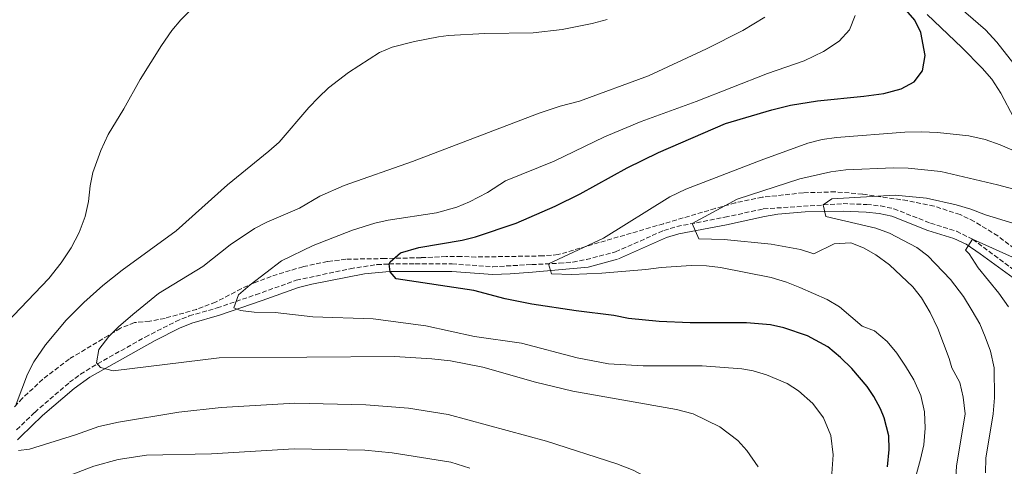
# Model space of a CAD drawing. Units: metres. Extents: x 559733 to 563167, y 4724063 to 4726406.
# Drawn here: x 561265 to 561623, y 4725942 to 4726105 of the extents above; entities that cross this region are included whole.
import ezdxf

# ---------------------------------------------------------------- set-up
doc = ezdxf.new("R2010")
doc.units = ezdxf.units.M
doc.header["$MEASUREMENT"] = 0
doc.linetypes.add('DGN Style 3', pattern=[2.435891, 1.739922, -0.695969])
for name, color, linetype, lineweight in [('Camino', 7, 'DGN Style 3', 0), ('Curva de nivel directora', 30, 'Continuous', 30), ('Curva de nivel intermedia', 30, 'Continuous', 0), ('Margen derecho', 7, 'Continuous', 0), ('Zona arbolada', 92, 'DGN Style 3', 0)]:
    doc.layers.add(name, color=color, linetype=linetype, lineweight=lineweight)

msp = doc.modelspace()

# ---------------------------------------------------------------- linework, layer by layer
at = {"layer": 'Camino', "color": 7, "linetype": 'DGN Style 3', "lineweight": 0}
msp.add_polyline3d([(561263.93, 4725955.47, 564.91), (561270.5, 4725961.81, 564.02), (561283.18, 4725972.74, 562.42), (561287.17, 4725975.68, 561.75), (561293.39, 4725979.48, 560.89), (561310.75, 4725989.2, 558.81), (561321.87, 4725994.89, 557.68), (561326.75, 4725996.89, 557.25), (561336.9, 4725999.79, 556.41), (561350.99, 4726004.62, 554.58), (561365.73, 4726009.88, 553.41), (561385.35, 4726014.1, 551.49), (561395.1, 4726015.56, 550.63), (561399.54, 4726015.81, 550.34), (561409.05, 4726015.84, 549.81), (561422.43, 4726015.84, 548.43), (561437.3, 4726014.8, 546.95), (561451.42, 4726015.59, 545.25), (561461.45, 4726016.07, 544.8), (561466.44, 4726016.49, 544.68), (561471.32, 4726017.4, 544.23), (561481.94, 4726020.22, 542.61), (561499.54, 4726028.02, 540.99), (561504.29, 4726029.43, 540.54), (561521.78, 4726032.82, 539.25), (561535.74, 4726035.86, 537.33), (561564.78, 4726037.78, 534.69), (561573.42, 4726037.46, 534.27), (561578.38, 4726036.92, 533.9), (561583.26, 4726035.89, 533.44), (561596.58, 4726030.66, 531.63), (561606.1, 4726027.71, 530.79), (561611.94, 4726024.78, 530.31), (561635.66, 4726007.21, 527.43)], dxfattribs=at)
at = {"layer": 'Curva de nivel directora', "color": 30, "linetype": 'Continuous', "lineweight": 30, "elevation": 550, "flags": 128}
msp.add_lwpolyline([(561580.9, 4725941.93), (561581.56, 4725948.29), (561581.42, 4725953.3), (561579.74, 4725959.86), (561578.35, 4725963.14), (561575.98, 4725967.54), (561573.55, 4725971.21), (561567.99, 4725977.8), (561563.84, 4725981.83), (561559.27, 4725985.61), (561551.81, 4725989.68), (561543.23, 4725992.61), (561538.34, 4725993.62), (561529.66, 4725994.42), (561509.06, 4725994.42), (561497.77, 4725994.9), (561486.62, 4725996.02), (561481.34, 4725997.06), (561467.66, 4725998.74), (561451.5, 4726001.22), (561441.8, 4726003.08), (561430.38, 4726006.1), (561402.14, 4726010.34), (561399.86, 4726012.98), (561399.54, 4726015.81), (561399.92, 4726016.53), (561403.7, 4726019.86), (561410.38, 4726021.86), (561426.1, 4726024.43), (561430.94, 4726025.7), (561445.71, 4726030.68), (561460.02, 4726036.9), (561469.03, 4726041.3), (561486.14, 4726050.74), (561497.58, 4726056.36), (561521.98, 4726066.9), (561538.82, 4726071.94), (561545.58, 4726073.58), (561555.5, 4726075.22), (561572.3, 4726076.82), (561579.64, 4726077.86), (561585.9, 4726079.5), (561590.66, 4726082.1), (561593.66, 4726086.1), (561594.7, 4726091.62), (561593.05, 4726100.02), (561590.9, 4726104.5), (561562.1, 4726137.62)], dxfattribs=at)
at = {"layer": 'Curva de nivel intermedia', "color": 30, "linetype": 'Continuous', "lineweight": 0, "flags": 128}
for points, elevation in [([(561338.26, 4726119.18), (561323.66, 4726104.66), (561320.45, 4726100.82), (561316.62, 4726095.34), (561308.94, 4726082.98), (561302.98, 4726072.23), (561297.25, 4726062.91), (561294.61, 4726057.12), (561291.66, 4726049.14), (561290.73, 4726044.23)], 570), ([(561600.5, 4726115.14), (561616.62, 4726100.98), (561620.74, 4726096.5), (561632.26, 4726081.86)], 540), ([(561595.38, 4726106.58), (561608.06, 4726094.58), (561615.46, 4726087.06), (561618.9, 4726083.06)], 545), ([(561478.9, 4726104.74), (561473.38, 4726103.3), (561462.5, 4726101.14), (561451.92, 4726099.96), (561434.34, 4726099.7), (561421.19, 4726098.93), (561417.54, 4726098.5), (561408.78, 4726096.74), (561400.62, 4726094.74), (561396.03, 4726092.74), (561384.68, 4726085.53), (561377.49, 4726079.87), (561373.78, 4726076.42), (561370.32, 4726072.81), (561359.5, 4726060.18), (561355.78, 4726056.84), (561340.68, 4726044.55), (561321.96, 4726027.91), (561302.34, 4726013.54), (561295.26, 4726007.94), (561288.38, 4726001.78), (561281.94, 4725995.38), (561274.49, 4725986.44), (561270.18, 4725980.18), (561267.83, 4725975.76), (561263.78, 4725964.82)], 565), ([(561536.34, 4726105.62), (561528.26, 4726100.82), (561515.1, 4726094.1), (561494, 4726084.26), (561468.86, 4726075.06), (561461.78, 4726073.22), (561454.1, 4726070.74), (561407.98, 4726053.06), (561383.14, 4726044.34), (561374.34, 4726040.5), (561366.9, 4726036.1), (561355.02, 4726030.98), (561350.57, 4726028.7), (561341.66, 4726022.82), (561331.67, 4726014.84), (561315.54, 4726005.06), (561306.18, 4725997.46), (561301.06, 4725992.98), (561297.54, 4725989.43), (561293.82, 4725984.66), (561292.98, 4725979.78), (561294.42, 4725978.1), (561299.06, 4725976.9), (561337.6, 4725981.64), (561401.5, 4725982.15), (561415.06, 4725981.3), (561421.9, 4725980.5), (561433.59, 4725978.24), (561452.8, 4725972.79), (561466.38, 4725969.48), (561504.18, 4725962.9), (561510.22, 4725961.22), (561519.91, 4725956.56), (561526.46, 4725951.62), (561529.79, 4725947.9), (561533.83, 4725941.99)], 560), ([(561569.13, 4726106.21), (561567.14, 4726101.06), (561563.38, 4726096.9), (561557.7, 4726093.14), (561550.58, 4726089.78), (561537.26, 4726085.14), (561511.32, 4726074.92), (561491.22, 4726067.62), (561477.94, 4726062.1), (561459.64, 4726053.27), (561441.9, 4726046.1), (561435.34, 4726041.86), (561428.78, 4726038.42), (561424.17, 4726036.46), (561416.71, 4726034.45), (561399.22, 4726031.78), (561394.35, 4726030.64), (561386.18, 4726028.1), (561371.82, 4726022.5), (561360.36, 4726016.94), (561348.98, 4726008.26), (561344.74, 4726004.58), (561343, 4725999.87), (561345.38, 4725998.82), (561350.35, 4725998.32), (561358.06, 4725998.18), (561371.74, 4725996.58), (561393.73, 4725995.86), (561412.89, 4725993.34), (561430.66, 4725989.46), (561447.7, 4725986.98), (561467.94, 4725981.67), (561479.42, 4725979.46), (561491.98, 4725978.74), (561513.46, 4725978.74), (561527.86, 4725977.7), (561532.06, 4725976.9), (561536.86, 4725975.5), (561544.37, 4725972.36), (561548.58, 4725969.58), (561553.72, 4725965.02), (561557.67, 4725959.79), (561560.35, 4725953.4), (561561.22, 4725946.3), (561560.46, 4725936.18)], 555), ([(561618.9, 4726083.06), (561622.14, 4726078.02), (561626.9, 4726068.98)], 545), ([(561632.42, 4726054.66), (561621.94, 4726059.22), (561616.5, 4726061.06), (561610.58, 4726062.5), (561599.14, 4726063.62), (561593.26, 4726063.94), (561587.26, 4726063.78), (561562.34, 4726061.86), (561557.18, 4726061.06), (561551.94, 4726059.78), (561534.98, 4726053.62), (561507.5, 4726042.98), (561501.7, 4726040.26), (561477.5, 4726025.22), (561457.59, 4726015.88), (561458.62, 4726012.18), (561466.06, 4726012.02), (561476.98, 4726012.42), (561492.94, 4726013.78), (561498.5, 4726014.58), (561509.5, 4726015.3), (561515.1, 4726015.14), (561520.1, 4726014.5), (561538.62, 4726010.9), (561544.18, 4726009.22), (561549.06, 4726007.3), (561558.94, 4726002.9), (561563.42, 4726000.26), (561571.74, 4725993.22), (561576.18, 4725991.46), (561580.78, 4725987.62), (561584.38, 4725983.3), (561587.54, 4725978.66), (561590.54, 4725973.62), (561593.1, 4725967.94), (561594.42, 4725961.94), (561594.62, 4725956.02), (561594.14, 4725950.02), (561592.98, 4725944.82), (561591.46, 4725939.38)], 545), ([(561600.3, 4726049.46), (561588.5, 4726050.66), (561583.1, 4726050.74), (561565.74, 4726050.1), (561560.3, 4726049.3), (561548.98, 4726046.74), (561526.18, 4726039.38), (561509.86, 4726030.51), (561512.22, 4726024.9), (561521.46, 4726024.66), (561538.62, 4726022.98), (561549.26, 4726021.06), (561554.14, 4726019.46), (561561.54, 4726023.14), (561567.58, 4726023.54), (561572.26, 4726021.7), (561576.7, 4726019.14), (561581.66, 4726015.46), (561590.18, 4726007.54), (561593.3, 4726003.54), (561596.42, 4725998.18), (561599.22, 4725992.34), (561603.42, 4725981.46), (561604.38, 4725978.02), (561607.26, 4725972.66), (561608.54, 4725967.38), (561609.18, 4725961.3), (561606.06, 4725942.25), (561605.66, 4725936.25)], 540), ([(561632.34, 4726041.54), (561621.02, 4726044.58), (561600.3, 4726049.46)], 540), ([(561290.73, 4726044.23), (561290.14, 4726038.58), (561288.86, 4726033.06), (561286.66, 4726027.22), (561283.74, 4726021.7), (561280.1, 4726016.18), (561275.62, 4726010.58), (561260.18, 4725994.44)], 570), ([(561626.58, 4726030.66), (561616.62, 4726033.7), (561611.22, 4726035.78), (561605.94, 4726037.3), (561595.14, 4726039.78), (561583.78, 4726040.82), (561560.7, 4726039.46), (561557.49, 4726037.29), (561558.46, 4726033.06), (561576.74, 4726028.82), (561581.66, 4726026.98), (561591.66, 4726021.78)], 535), ([(561625.02, 4726000.26), (561621.5, 4726005.14), (561613.9, 4726014.42), (561610.7, 4726019.54), (561609.3, 4726020.82), (561611.94, 4726024.78), (561636.14, 4726013.93)], 530), ([(561591.66, 4726021.78), (561595.66, 4726018.74), (561603.82, 4726010.1), (561608.58, 4726003.94), (561611.78, 4725998.74), (561614.5, 4725994.02), (561616.5, 4725989.3), (561618.38, 4725984.1), (561619.74, 4725978.01), (561619.9, 4725967.05), (561619.42, 4725961.21), (561616.78, 4725945.13), (561616.58, 4725939.85)], 535), ([(561264.66, 4725947.92), (561268.58, 4725948.42), (561285.38, 4725953.62), (561293.82, 4725956.66), (561300.98, 4725958.18), (561323, 4725961.87), (561338.44, 4725963.59), (561365.18, 4725965.14), (561391.1, 4725964.58), (561406.63, 4725963.36), (561420.98, 4725961.06), (561456.82, 4725951.38), (561482.46, 4725943.06), (561488.3, 4725940.82), (561492.73, 4725938.52), (561498.46, 4725934.47), (561503.27, 4725929.41), (561506.82, 4725923.39), (561508.99, 4725917.19)], 565), ([(561279.63, 4725937.54), (561292.06, 4725942.26), (561300.86, 4725944.66), (561311.18, 4725946.28), (561334.86, 4725946.66), (561364.94, 4725948.58), (561390.65, 4725948.02), (561400.58, 4725947.06), (561422.02, 4725943.7), (561428.86, 4725941.46)], 570)]:
    msp.add_lwpolyline(points, dxfattribs=dict(at, elevation=elevation))
at = {"layer": 'Margen derecho', "color": 7, "linetype": 'Continuous', "lineweight": 0}
for points in [[(561483.07, 4726017.68, 542.61), (561500.5, 4726025.4, 540.99), (561504.95, 4726026.73, 540.54), (561522.34, 4726030.09, 539.25), (561536.13, 4726033.1, 537.33), (561541.07, 4726033.89, 536.79), (561550.99, 4726034.76, 535.8), (561564.82, 4726034.99, 534.69), (561573.22, 4726034.68, 534.27), (561577.94, 4726034.17, 533.9), (561582.46, 4726033.22, 533.44), (561595.66, 4726028.03, 531.63), (561605.06, 4726025.12, 530.79), (561609.56, 4726022.99, 530.39), (561614.63, 4726019.55, 529.93), (561626.68, 4726010.72, 528.71), (561629.11, 4726008.78, 528.23)], [(561264.28, 4725951.82, 565.16), (561265.33, 4725952.96, 564.99), (561273.31, 4725960.62, 563.9), (561284.89, 4725970.54, 562.42), (561290.62, 4725974.58, 561.45), (561314.3, 4725987.94, 558.57), (561323.19, 4725992.44, 557.66), (561327.66, 4725994.26, 557.25), (561337.74, 4725997.14, 556.41), (561353.34, 4726002.5, 554.43), (561366.54, 4726007.22, 553.41), (561371.33, 4726008.42, 552.92), (561390.55, 4726012.16, 551.03), (561399.67, 4726013.03, 550.34), (561409.06, 4726013.06, 549.81), (561422.34, 4726013.06, 548.43), (561437.23, 4726012.02, 546.95), (561443.61, 4726012.18, 546.2), (561451.66, 4726012.82, 545.25), (561471.95, 4726014.69, 544.21), (561482.66, 4726017.54, 542.61)]]:
    msp.add_polyline3d(points, dxfattribs=at)
at = {"layer": 'Zona arbolada', "color": 92, "linetype": 'DGN Style 3', "lineweight": 0}
msp.add_polyline3d([(561629, 4726019.99, 531.94), (561621.08, 4726026, 532.89), (561612.48, 4726031.32, 533.85), (561607.34, 4726033.77, 534.42), (561597.89, 4726036.86, 535.53), (561588.16, 4726038.85, 536.61), (561571.89, 4726041.25, 537.75), (561561.92, 4726042.05, 537.94), (561550.29, 4726041.73, 538.11), (561535.37, 4726040.08, 538.01), (561525.53, 4726038.04, 538.08), (561518.24, 4726035.99, 538.6), (561499.38, 4726030.45, 542.37), (561494.64, 4726029.05, 543.03), (561461.02, 4726019.22, 545.47), (561455.54, 4726018.74, 546.49), (561431.1, 4726018.34, 548.71), (561425.78, 4726018.58, 549.19), (561420.26, 4726018.5, 550.09), (561411.14, 4726018.1, 550.66), (561398.02, 4726017.78, 552.28), (561383.82, 4726017.54, 553.54), (561377.1, 4726016.66, 554.74), (561368.14, 4726014.82, 555.67), (561356.58, 4726011.3, 556.09), (561350.34, 4726008.9, 556.93), (561345.7, 4726006.82, 557.08), (561336.34, 4726001.86, 558.01), (561329.46, 4725999.3, 559.21), (561317.94, 4725996.02, 560.62), (561312.38, 4725994.98, 562.03), (561306.78, 4725994.5, 563.08), (561301.7, 4725992.42, 563.38), (561297.34, 4725989.78, 563.5), (561283.06, 4725981.22, 565.09), (561273.46, 4725973.86, 566.29), (561265.98, 4725966.9, 568.15), (561263.12, 4725963.85, 568.51)], dxfattribs=at)
msp.add_polyline3d([(561629, 4726019.99, 531.94), (561621.08, 4726026, 532.89), (561612.48, 4726031.32, 533.85), (561607.34, 4726033.77, 534.42), (561597.89, 4726036.86, 535.53), (561588.16, 4726038.85, 536.61), (561571.89, 4726041.25, 537.75), (561561.92, 4726042.05, 537.94), (561550.29, 4726041.73, 538.11), (561535.37, 4726040.08, 538.01), (561525.53, 4726038.04, 538.08), (561518.24, 4726035.99, 538.6), (561499.38, 4726030.45, 542.37), (561494.64, 4726029.05, 543.03), (561461.02, 4726019.22, 545.47), (561455.54, 4726018.74, 546.49), (561431.1, 4726018.34, 548.71), (561425.78, 4726018.58, 549.19), (561420.26, 4726018.5, 550.09), (561411.14, 4726018.1, 550.66), (561398.02, 4726017.78, 552.28), (561383.82, 4726017.54, 553.54), (561377.1, 4726016.66, 554.74), (561368.14, 4726014.82, 555.67), (561356.58, 4726011.3, 556.09), (561350.34, 4726008.9, 556.93), (561345.7, 4726006.82, 557.08), (561336.34, 4726001.86, 558.01), (561329.46, 4725999.3, 559.21), (561317.94, 4725996.02, 560.62), (561312.38, 4725994.98, 562.03), (561306.78, 4725994.5, 563.08), (561301.7, 4725992.42, 563.38), (561297.34, 4725989.78, 563.5), (561283.06, 4725981.22, 565.09), (561273.46, 4725973.86, 566.29), (561265.98, 4725966.9, 568.15), (561263.12, 4725963.85, 568.51)], dxfattribs=at)

doc.saveas('drawing.dxf')
